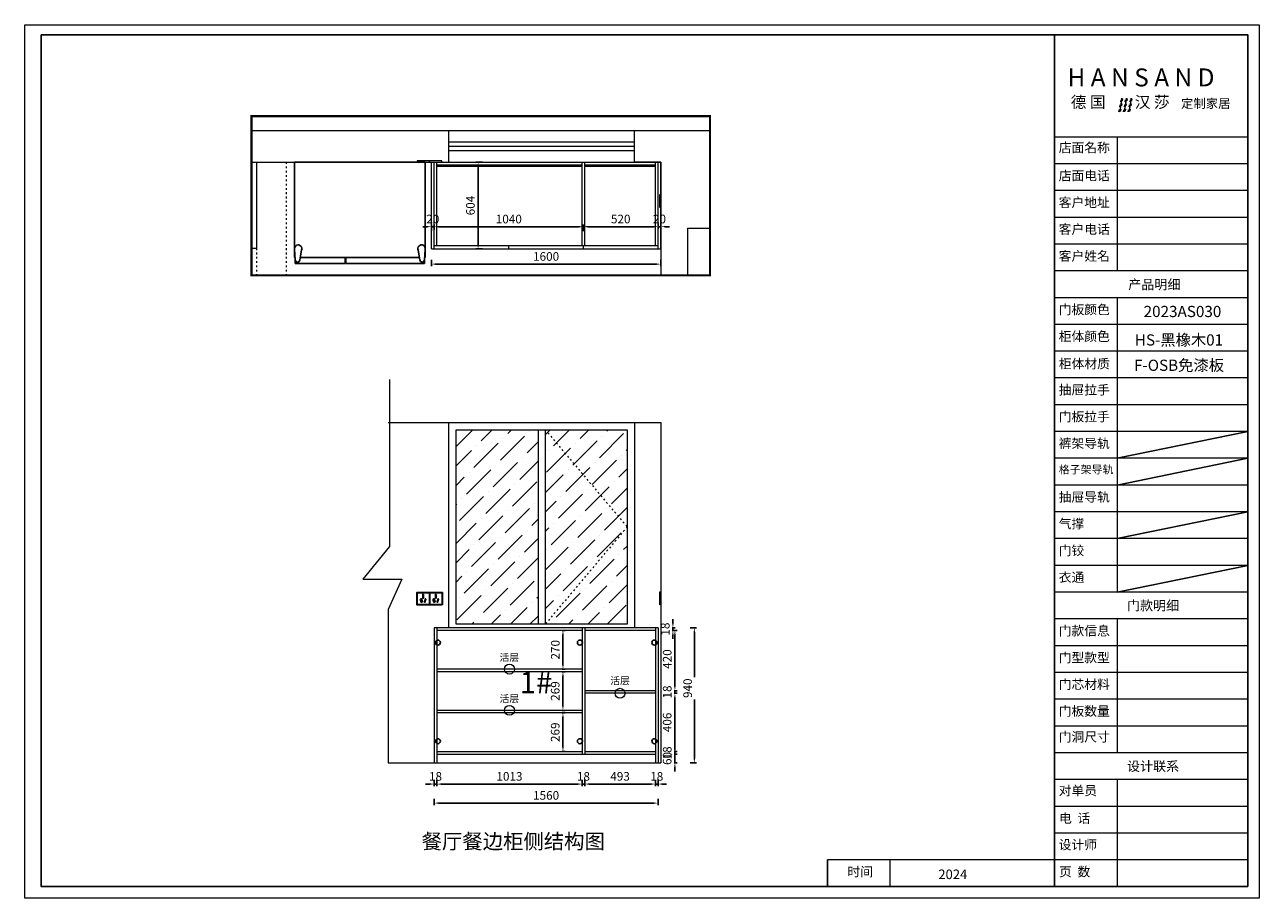
# Model space of a CAD drawing. Units: millimetres. Extents: x 123695 to 132301, y 30579 to 36664.
import ezdxf

# ---------------------------------------------------------------- set-up
doc = ezdxf.new("R2010")
doc.units = ezdxf.units.MM
for name, pattern in [('$0$ACAD_ISO03W100', [30, 12, -18]), ('CONTINOUS', [0]), ('HIDDEN', [0.375, 0.25, -0.125])]:
    doc.linetypes.add(name, pattern=pattern)
doc.layers.add('6', color=8, linetype='Continuous')
doc.layers.add('组件', color=3, linetype='Continuous')
doc.styles.add('EN', font='dutchi.ttf')
doc.styles.get("Standard").update_dxf_attribs({"font": 'arial.ttf'})
doc.styles.add('宋', font='simhei.ttf')
doc.dimstyles.new('40A4', dxfattribs={"dimtxt": 60, "dimasz": 30, "dimexe": 15, "dimexo": 10, "dimgap": 15, "dimtad": 1, "dimdec": 0, "dimdsep": 46, "dimtxsty": 'EN', "dimcen": -30, "dimclrd": 251, "dimclre": 251, "dimclrt": 3, "dimadec": 0, "dimazin": 0, "dimtfac": 1, "dimtdec": 0, "dimtix": 1, "dimtmove": 2, "dimatfit": 3, "dimfxl": 30, "dimfxlon": 1, "dimarcsym": 0})

# ---------------------------------------------------------------- blocks, each defined once
blk = doc.blocks.new('A$C176F3697')
at = {"layer": '组件', "color": 6}
for p, q in [((0, 910), (0, 0)), ((665, 910), (0, 910)), ((680, 904.9), (604.8, 909.8)), ((613, 862.3), (680.9, 873.6)), ((665, 905.9), (665, 910)), ((665, 39), (665, 871)), ((705, 905), (678.7, 905)), ((680, 905), (680, 904.9)), ((680, 904.9), (680, 905)), ((705, 358), (705, 905)), ((665, 358), (705, 358)), ((665, 352), (705, 352)), ((705, 5), (705, 352)), ((680, 5.1), (604.8, 0.2)), ((613, 47.7), (680.9, 36.4)), ((665, 4.1), (665, 0)), ((705, 5), (678.7, 5)), ((680, 5.1), (680, 5)), ((680, 5), (680, 5.1)), ((0, 0), (665, 0))]:
    blk.add_line(p, q, dxfattribs=at)
for centre, radius, start, end in [((601.6, 884.8), 25.2, 82.58204, 297.03172), ((680, 889.2), 15.7, 273.37867, 90), ((601.6, 25.2), 25.2, 62.96828, 277.41796), ((680, 20.8), 15.7, 270, 86.62133)]:
    blk.add_arc(centre, radius, start, end, dxfattribs=at)
blk = doc.blocks.new('*D5')
at = {"layer": '6', "color": 251, "linetype": 'ByBlock', "lineweight": -2, "transparency": 16777216}
for p, q in [((126885.7, 35706.1), (126840.7, 35706.1)), ((126855.7, 35132.1), (126855.7, 35676.1)), ((126885.7, 35102.1), (126840.7, 35102.1))]:
    blk.add_line(p, q, dxfattribs=at)
at = {"layer": '6', "color": 251, "linetype": 'ByBlock', "transparency": 16777216}
for points in [[(126850.7, 35676.1), (126860.7, 35676.1), (126855.7, 35706.1)], [(126850.7, 35132.1), (126860.7, 35132.1), (126855.7, 35102.1)]]:
    blk.add_solid(points, dxfattribs=at)
at = {"layer": 'Defpoints', "color": 0, "linetype": 'ByBlock', "transparency": 16777216}
for p in [(126855.7, 35706.1), (127589.8, 35706.1), (126996.3, 35102.1)]:
    blk.add_point(p, dxfattribs=at)
at = {"layer": '6', "color": 3, "linetype": 'ByBlock', "lineweight": 15, "transparency": 16777216, "insert": (126809.8, 35404.1), "char_height": 60, "attachment_point": 5, "rotation": 90, "style": 'EN'}
blk.add_mtext('604', dxfattribs=at)
blk = doc.blocks.new('*D10')
at = {"layer": '6', "color": 251, "linetype": 'ByBlock', "lineweight": -2, "transparency": 16777216}
for p, q in [((128079.8, 35256.9), (128049.8, 35256.9)), ((128109.8, 35277.1), (128109.8, 35241.9)), ((128129.8, 35256.9), (128109.8, 35256.9)), ((128129.8, 35277.1), (128129.8, 35241.9)), ((128159.8, 35256.9), (128189.8, 35256.9))]:
    blk.add_line(p, q, dxfattribs=at)
at = {"layer": '6', "color": 251, "linetype": 'ByBlock', "transparency": 16777216}
for points in [[(128079.8, 35261.9), (128079.8, 35251.9), (128109.8, 35256.9)], [(128159.8, 35261.9), (128159.8, 35251.9), (128129.8, 35256.9)]]:
    blk.add_solid(points, dxfattribs=at)
at = {"layer": 'Defpoints', "color": 0, "linetype": 'ByBlock', "transparency": 16777216}
for p in [(128109.8, 35287.1), (128129.8, 35287.1), (128109.8, 35256.9)]:
    blk.add_point(p, dxfattribs=at)
at = {"layer": '6', "color": 3, "linetype": 'ByBlock', "lineweight": 15, "transparency": 16777216, "insert": (128119.8, 35302.5), "char_height": 60, "attachment_point": 5, "style": 'EN'}
blk.add_mtext('20', dxfattribs=at)
blk = doc.blocks.new('*D11')
at = {"layer": '6', "color": 251, "linetype": 'ByBlock', "lineweight": -2, "transparency": 16777216}
for p, q in [((127589.8, 35226.9), (127589.8, 35271.9)), ((128079.8, 35256.9), (127619.8, 35256.9)), ((128109.8, 35277.1), (128109.8, 35241.9))]:
    blk.add_line(p, q, dxfattribs=at)
at = {"layer": '6', "color": 251, "linetype": 'ByBlock', "transparency": 16777216}
for points in [[(127619.8, 35261.9), (127619.8, 35251.9), (127589.8, 35256.9)], [(128079.8, 35261.9), (128079.8, 35251.9), (128109.8, 35256.9)]]:
    blk.add_solid(points, dxfattribs=at)
at = {"layer": 'Defpoints', "color": 0, "linetype": 'ByBlock', "transparency": 16777216}
for p in [(128109.8, 35287.1), (127589.8, 35256.9), (127589.8, 35105.9)]:
    blk.add_point(p, dxfattribs=at)
at = {"layer": '6', "color": 3, "linetype": 'ByBlock', "lineweight": 15, "transparency": 16777216, "insert": (127849.8, 35302.6), "char_height": 60, "attachment_point": 5, "style": 'EN'}
blk.add_mtext('520', dxfattribs=at)
blk = doc.blocks.new('*D12')
at = {"layer": '6', "color": 251, "linetype": 'ByBlock', "lineweight": -2, "transparency": 16777216}
for p, q in [((126549.8, 35234.9), (126549.8, 35271.5)), ((127559.8, 35256.5), (126579.8, 35256.5)), ((127589.8, 35226.5), (127589.8, 35271.5))]:
    blk.add_line(p, q, dxfattribs=at)
at = {"layer": '6', "color": 251, "linetype": 'ByBlock', "transparency": 16777216}
for points in [[(126579.8, 35261.5), (126579.8, 35251.5), (126549.8, 35256.5)], [(127559.8, 35261.5), (127559.8, 35251.5), (127589.8, 35256.5)]]:
    blk.add_solid(points, dxfattribs=at)
at = {"layer": 'Defpoints', "color": 0, "linetype": 'ByBlock', "transparency": 16777216}
for p in [(126549.8, 35256.5), (126549.8, 35224.9), (127589.8, 35105.9)]:
    blk.add_point(p, dxfattribs=at)
at = {"layer": '6', "color": 3, "linetype": 'ByBlock', "lineweight": 15, "transparency": 16777216, "insert": (127069.8, 35302.1), "char_height": 60, "attachment_point": 5, "style": 'EN'}
blk.add_mtext('1040', dxfattribs=at)
blk = doc.blocks.new('*D13')
at = {"layer": '6', "color": 251, "linetype": 'ByBlock', "lineweight": -2, "transparency": 16777216}
for p, q in [((126499.8, 35256.5), (126469.8, 35256.5)), ((126529.8, 35227.3), (126529.8, 35271.5)), ((126549.8, 35256.5), (126529.8, 35256.5)), ((126549.8, 35234.9), (126549.8, 35271.5)), ((126579.8, 35256.5), (126609.8, 35256.5))]:
    blk.add_line(p, q, dxfattribs=at)
at = {"layer": '6', "color": 251, "linetype": 'ByBlock', "transparency": 16777216}
for points in [[(126499.8, 35261.5), (126499.8, 35251.5), (126529.8, 35256.5)], [(126579.8, 35261.5), (126579.8, 35251.5), (126549.8, 35256.5)]]:
    blk.add_solid(points, dxfattribs=at)
at = {"layer": 'Defpoints', "color": 0, "linetype": 'ByBlock', "transparency": 16777216}
for p in [(126529.8, 35256.5), (126529.8, 35217.3), (126549.8, 35224.9)]:
    blk.add_point(p, dxfattribs=at)
at = {"layer": '6', "color": 3, "linetype": 'ByBlock', "lineweight": 15, "transparency": 16777216, "insert": (126539.8, 35302.1), "char_height": 60, "attachment_point": 5, "style": 'EN'}
blk.add_mtext('20', dxfattribs=at)
blk = doc.blocks.new('*D14')
at = {"layer": '6', "color": 251, "linetype": 'ByBlock', "lineweight": -2, "transparency": 16777216}
for p, q in [((126529.8, 35026), (126529.8, 34981)), ((126559.8, 34996), (128099.8, 34996)), ((128129.8, 35026), (128129.8, 34981))]:
    blk.add_line(p, q, dxfattribs=at)
at = {"layer": '6', "color": 251, "linetype": 'ByBlock', "transparency": 16777216}
for points in [[(126559.8, 35001), (126559.8, 34991), (126529.8, 34996)], [(128099.8, 35001), (128099.8, 34991), (128129.8, 34996)]]:
    blk.add_solid(points, dxfattribs=at)
at = {"layer": 'Defpoints', "color": 0, "linetype": 'ByBlock', "transparency": 16777216}
for p in [(128129.8, 35587.3), (126529.8, 35217.3), (128129.8, 34996)]:
    blk.add_point(p, dxfattribs=at)
at = {"layer": '6', "color": 3, "linetype": 'ByBlock', "lineweight": 15, "transparency": 16777216, "insert": (127329.8, 35041.8), "char_height": 60, "attachment_point": 5, "style": 'EN'}
blk.add_mtext('1600', dxfattribs=at)
blk = doc.blocks.new('图框')
at = {"linetype": '$0$ACAD_ISO03W100'}
for color, points in [(250, [(-876.8, 4688.5), (-868.4, 4688.5), (-855.5, 4764.6), (-863.9, 4764.6)]), (12, [(-850.5, 4688.5), (-842.1, 4688.5), (-829.3, 4764.6), (-837.7, 4764.6)]), (2, [(-822.7, 4688.5), (-814.3, 4688.5), (-801.5, 4764.6), (-809.9, 4764.6)])]:
    blk.add_hatch(color=color, dxfattribs=at).paths.add_polyline_path(points)
at = {"lineweight": -2}
for p, q in [((-1250.7, 5135.3, 0), (-1250.7, 191.5, 0)), ((-128.2, 4542.8, 0), (-1250.7, 4542.8, 0)), ((-888, 4542.8, 0), (-888, 3765.8, 0)), ((-128.2, 4387.4, 0), (-1250.7, 4387.4, 0)), ((-128.2, 4387.4, 0), (-1250.7, 4387.4, 0)), ((-128.2, 4232, 0), (-1250.7, 4232, 0)), ((-128.2, 4076.6, 0), (-1250.7, 4076.6, 0)), ((-128.2, 3921.2, 0), (-1250.7, 3921.2, 0)), ((-128.2, 3765.8, 0), (-1250.7, 3765.8, 0)), ((-128.2, 3610.3, 0), (-1250.7, 3610.3, 0)), ((-888, 3610.3, 0), (-888, 1900.9, 0)), ((-128.2, 3454.9, 0), (-1250.7, 3454.9, 0)), ((-128.2, 3299.5, 0), (-1250.7, 3299.5, 0)), ((-128.2, 3144.1, 0), (-1250.7, 3144.1, 0)), ((-128.2, 2988.7, 0), (-1250.7, 2988.7, 0)), ((-128.2, 2833.3, 0), (-1250.7, 2833.3, 0)), ((-128.2, 2677.9, 0), (-1250.7, 2677.9, 0)), ((-128.2, 2522.5, 0), (-1250.7, 2522.5, 0)), ((-128.2, 2367.1, 0), (-1250.7, 2367.1, 0)), ((-128.2, 2211.7, 0), (-1250.7, 2211.7, 0)), ((-128.2, 2056.3, 0), (-1250.7, 2056.3, 0)), ((-128.2, 1900.9, 0), (-1250.7, 1900.9, 0)), ((-128.2, 1745.5, 0), (-1250.7, 1745.5, 0)), ((-888, 1745.5, 0), (-888, 1123.9, 0)), ((-128.2, 1590.1, 0), (-1250.7, 1590.1, 0)), ((-128.2, 1434.7, 0), (-1250.7, 1434.7, 0)), ((-128.2, 1279.3, 0), (-1250.7, 1279.3, 0)), ((-128.2, 1123.9, 0), (-1250.7, 1123.9, 0)), ((-888, 1123.9, 0), (-888, 968.5, 0)), ((-128.2, 968.5, 0), (-1250.7, 968.5, 0)), ((-128.2, 813.1, 0), (-1250.7, 813.1, 0)), ((-888, 813.1, 0), (-888, 191.5, 0)), ((-128.2, 657.7, 0), (-1250.7, 657.7, 0)), ((-128.2, 502.3, 0), (-1250.7, 502.3, 0)), ((-2207.9, 346.9, 0), (-2207.9, 191.5, 0)), ((-128.2, 346.9, 0), (-1250.7, 346.9, 0))]:
    blk.add_line(p, q, dxfattribs=at)
at = {"linetype": '$0$ACAD_ISO03W100'}
for p, q in [((-876.8, 4688.5, 0), (-863.9, 4764.6, 0)), ((-855.5, 4764.6, 0), (-868.4, 4688.5, 0)), ((-863.9, 4764.6, 0), (-855.5, 4764.6, 0)), ((-850.5, 4688.5, 0), (-837.7, 4764.6, 0)), ((-829.3, 4764.6, 0), (-842.1, 4688.5, 0)), ((-837.7, 4764.6, 0), (-829.3, 4764.6, 0)), ((-822.7, 4688.5, 0), (-809.9, 4764.6, 0)), ((-801.5, 4764.6, 0), (-814.3, 4688.5, 0)), ((-809.9, 4764.6, 0), (-801.5, 4764.6, 0))]:
    blk.add_line(p, q, dxfattribs=at)
at = {"color": 0, "linetype": 'CONTINOUS', "ltscale": 5}
for p, q in [((-888, 2677.9, 0), (-128.2, 2833.3, 0)), ((-888, 2522.5, 0), (-128.2, 2677.9, 0)), ((-888, 2211.7, 0), (-128.2, 2367.1, 0)), ((-888, 1900.9, 0), (-128.2, 2056.3, 0)), ((-2570, 346.9, 0), (-2570, 191.5, 0))]:
    blk.add_line(p, q, dxfattribs=at)
at = {"color": 0, "lineweight": -2}
blk.add_line((-1250.7, 346.9, 0), (-2570, 346.9, 0), dxfattribs=at)
at = {"color": 0, "lineweight": -2, "elevation": 0}
for points in [[(-7233.4, 5194.8), (-61.7, 5194.8), (-61.7, 124), (-7233.4, 124)], [(-1250.7, 5135.3), (-128.3, 5135.3), (-128.3, 191.5), (-1250.7, 191.5)]]:
    blk.add_lwpolyline(points, close=True, dxfattribs=at)
at = {"color": 0, "elevation": 0}
blk.add_lwpolyline([(-128.3, 191.5), (-7137.6, 191.5), (-7137.6, 5135.3), (-128.3, 5135.3)], close=True, dxfattribs=at)
at = {"lineweight": -2, "style": '宋'}
for s, insert, char_height, width, attachment_point in [('{\\fSwis721 BdCnOul BT|b0|i0|c0|p82;H\\fSwis721 BdCnOul BT|b0|i0|c134|p82; \\fSwis721 BdCnOul BT|b0|i0|c0|p82;A\\fSwis721 BdCnOul BT|b0|i0|c134|p82; \\fSwis721 BdCnOul BT|b0|i0|c0|p82;N\\fSwis721 BdCnOul BT|b0|i0|c134|p82; \\fSwis721 BdCnOul BT|b0|i0|c0|p82;S\\fSwis721 BdCnOul BT|b0|i0|c134|p82; \\fSwis721 BdCnOul BT|b0|i0|c0|p82;A\\fSwis721 BdCnOul BT|b0|i0|c134|p82; \\fSwis721 BdCnOul BT|b0|i0|c0|p82;N\\fSwis721 BdCnOul BT|b0|i0|c134|p82; \\fSwis721 BdCnOul BT|b0|i0|c0|p82;D}', (-1176.1, 4940.9, 0), 104.0231, 1441.496, 1), ('德 国', (-1156.9, 4778.9, 0), 66.62, 1009.047, 1), ('汉 莎', (-784.9, 4778.9, 0), 66.62, 1009.047, 1), ('{\\fSimSun|b0|i0|c134|p2;定制家居}', (-516.3, 4763.9, 0), 52.593, 807.238, 1), ('{\\fSimSun|b1|i0|c134|p54;       }', (-679, 4151.1, 0), 55.566, 1232.008, 5), ('{\\fSimSun|b1|i0|c134|p54;产品明细}', (-671.5, 3686.7, 0), 55.566, 1232.008, 5), ('{\\fSimSun|b1|i0|c134|p54;门款明细}', (-679, 1823, 0), 55.566, 1232.008, 5), ('{\\fSimSun|b1|i0|c134|p54;设计联系}', (-679, 890.6, 0), 55.566, 1232.008, 5), ('{\\fSimSun|b1|i0|c134|p54;    2024}', (-1876.1, 263, 0), 55.566, 1232.008, 5)]:
    blk.add_mtext(s, dxfattribs=dict(at, insert=insert, char_height=char_height, width=width, attachment_point=attachment_point))
at = {"lineweight": -2, "attachment_point": 1}
for s, insert, char_height, width in [('{\\fSimSun|b0|i0|c134|p2;店面名称}', (-1227, 4509.1, 0), 54.391, 322.63), ('{\\fSimSun|b0|i0|c134|p2;店面电话}', (-1227, 4345.7, 0), 54.391, 322.63), ('{\\fSimSun|b0|i0|c134|p2;客户地址}', (-1227, 4190.3, 0), 54.391, 322.63), ('{\\fSimSun|b0|i0|c134|p2;客户电话}', (-1227, 4034.9, 0), 54.391, 322.63), ('{\\fSimSun|b0|i0|c134|p2;客户姓名}', (-1227, 3879.4, 0), 54.391, 322.63), ('{\\fSimSun|b0|i0|c134|p2;门板颜色}', (-1227, 3568.6, 0), 54.391, 322.63), ('{\\fSimSun|b0|i0|c134|p2;柜体颜色}', (-1227, 3413.2, 0), 54.391, 322.63), ('{\\fSimSun|b0|i0|c134|p2;柜体材质}', (-1226.5, 3253.8, 0), 54.391, 322.63), ('{\\fSimSun|b0|i0|c134|p2;抽屉拉手}', (-1227, 3102.4, 0), 54.391, 322.63), ('{\\fSimSun|b0|i0|c134|p2;门板拉手}', (-1227, 2947, 0), 54.391, 322.63), ('{\\fSimSun|b0|i0|c134|p2;裤架导轨}', (-1227, 2791.6, 0), 54.391, 322.63), ('{\\fSimSun|b0|i0|c134|p2;格子架导轨}', (-1227, 2636.2, 0), 46.621, 355.356), ('{\\fSimSun|b0|i0|c134|p2;抽屉导轨}', (-1227, 2480.8, 0), 54.391, 322.63), ('{\\fSimSun|b0|i0|c134|p2;气撑}', (-1227, 2325.4, 0), 54.391, 322.63), ('{\\fSimSun|b0|i0|c134|p2;门铰}', (-1227, 2170, 0), 54.391, 322.63), ('{\\fSimSun|b0|i0|c134|p2;衣通}', (-1227, 2014.6, 0), 54.391, 322.63), ('{\\fSimSun|b0|i0|c134|p2;门款信息}', (-1227, 1703.8, 0), 54.391, 322.63), ('{\\fSimSun|b0|i0|c134|p2;门型款型}', (-1227, 1548.4, 0), 54.391, 322.63), ('{\\fSimSun|b0|i0|c134|p2;门芯材料}', (-1227, 1393, 0), 54.391, 322.63), ('门板数量', (-1227, 1237.6, 0), 54.39, 322.63), ('{\\fSimSun|b0|i0|c134|p2;门洞尺寸}', (-1226.9, 1088.3, 0), 54.391, 431.55), ('{\\fSimSun|b0|i0|c134|p2;对单员}', (-1227, 776.3, 0), 54.391, 322.63), ('{\\fSimSun|b0|i0|c134|p2;电  话}', (-1225.1, 616, 0), 54.391, 322.63), ('{\\fSimSun|b0|i0|c134|p2;设计师}', (-1227, 462, 0), 54.391, 322.63), ('{\\fSimSun|b0|i0|c134|p54; }', (-641.9, 462, 0), 54.391, 322.63), ('{\\fSimSun|b0|i0|c134|p2;时间}', (-2454.2, 305.2, 0), 54.391, 322.63), ('{\\fSimSun|b0|i0|c134|p2;页  数}', (-1225.2, 305.2, 0), 54.391, 322.63)]:
    blk.add_mtext(s, dxfattribs=dict(at, insert=insert, char_height=char_height, width=width))
blk = doc.blocks.new('*D6')
at = {"layer": '6', "color": 251, "lineweight": -2, "transparency": 16777216}
for p, q in [((128333.1, 32462.8), (128378.1, 32462.8)), ((128363.1, 32432.8), (128363.1, 32119.3)), ((128363.1, 31552.8), (128363.1, 31964.4)), ((128333.1, 31522.8), (128378.1, 31522.8))]:
    blk.add_line(p, q, dxfattribs=at)
at = {"layer": '6', "color": 251, "transparency": 16777216}
for points in [[(128358.1, 32432.8), (128368.1, 32432.8), (128363.1, 32462.8)], [(128358.1, 31552.8), (128368.1, 31552.8), (128363.1, 31522.8)]]:
    blk.add_solid(points, dxfattribs=at)
at = {"layer": 'Defpoints', "color": 0, "transparency": 16777216}
for p in [(128054.2, 32462.8), (128363.1, 32462.8), (128109.8, 31522.8)]:
    blk.add_point(p, dxfattribs=at)
at = {"layer": '6', "color": 3, "lineweight": 15, "transparency": 16777216, "insert": (128324.1, 32041.8), "char_height": 60, "attachment_point": 5, "rotation": 90, "style": 'EN'}
blk.add_mtext('940', dxfattribs=at)
blk = doc.blocks.new('A$C32FA5EC0')
at = {"color": 1, "lineweight": 30}
for points in [[(88, 0), (2, 0), (2, 86), (88, 86)], [(26.1, 39), (29.6, 40.2), (36.4, 19.5), (32.9, 18.3)], [(46.4, 71.1), (42.7, 71.1), (42.7, 49.3), (46.4, 49.3)], [(63.1, 39), (59.6, 40.2), (52.7, 19.5), (56.2, 18.3)]]:
    blk.add_lwpolyline(points, close=True, dxfattribs=at)
blk = doc.blocks.new('A$C72AE6952')
at = {"color": 0}
blk.add_blockref('A$C32FA5EC0', (0, 0), dxfattribs=at)
blk = doc.blocks.new('*D7')
at = {"layer": '6', "color": 251, "linetype": 'ByBlock', "lineweight": -2, "transparency": 16777216}
for p, q in [((126567.8, 31404.3), (126567.8, 31359.3)), ((126597.8, 31374.3), (127550.8, 31374.3)), ((127580.8, 31404.3), (127580.8, 31359.3))]:
    blk.add_line(p, q, dxfattribs=at)
at = {"layer": '6', "color": 251, "linetype": 'ByBlock', "transparency": 16777216}
for points in [[(126597.8, 31379.3), (126597.8, 31369.3), (126567.8, 31374.3)], [(127550.8, 31379.3), (127550.8, 31369.3), (127580.8, 31374.3)]]:
    blk.add_solid(points, dxfattribs=at)
at = {"layer": 'Defpoints', "color": 0, "linetype": 'ByBlock', "transparency": 16777216}
for p in [(127580.8, 31627.4), (126567.8, 31522.8), (127580.8, 31374.3)]:
    blk.add_point(p, dxfattribs=at)
at = {"layer": '6', "color": 3, "linetype": 'ByBlock', "lineweight": 15, "transparency": 16777216, "insert": (127074.3, 31420), "char_height": 60, "attachment_point": 5, "style": 'EN'}
blk.add_mtext('1013', dxfattribs=at)
blk = doc.blocks.new('*D8')
at = {"layer": '6', "color": 251, "linetype": 'ByBlock', "lineweight": -2, "transparency": 16777216}
for p, q in [((128061.8, 31374.3), (128031.8, 31374.3)), ((128091.8, 31404.3), (128091.8, 31359.3)), ((128091.8, 31374.3), (128109.8, 31374.3)), ((128109.8, 31404.3), (128109.8, 31359.3)), ((128139.8, 31374.3), (128169.8, 31374.3))]:
    blk.add_line(p, q, dxfattribs=at)
at = {"layer": '6', "color": 251, "linetype": 'ByBlock', "transparency": 16777216}
for points in [[(128061.8, 31379.3), (128061.8, 31369.3), (128091.8, 31374.3)], [(128139.8, 31379.3), (128139.8, 31369.3), (128109.8, 31374.3)]]:
    blk.add_solid(points, dxfattribs=at)
at = {"layer": 'Defpoints', "color": 0, "linetype": 'ByBlock', "transparency": 16777216}
for p in [(128091.8, 31582.8), (128109.8, 31532.8), (128109.8, 31374.3)]:
    blk.add_point(p, dxfattribs=at)
at = {"layer": '6', "color": 3, "linetype": 'ByBlock', "lineweight": 15, "transparency": 16777216, "insert": (128100.8, 31419.9), "char_height": 60, "attachment_point": 5, "style": 'EN'}
blk.add_mtext('18', dxfattribs=at)
blk = doc.blocks.new('*D9')
at = {"layer": '6', "color": 251, "linetype": 'ByBlock', "lineweight": -2, "transparency": 16777216}
for p, q in [((126549.8, 31271.7), (126549.8, 31226.7)), ((128079.8, 31241.7), (126579.8, 31241.7)), ((128109.8, 31271.7), (128109.8, 31226.7))]:
    blk.add_line(p, q, dxfattribs=at)
at = {"layer": '6', "color": 251, "linetype": 'ByBlock', "transparency": 16777216}
for points in [[(126579.8, 31246.7), (126579.8, 31236.7), (126549.8, 31241.7)], [(128079.8, 31246.7), (128079.8, 31236.7), (128109.8, 31241.7)]]:
    blk.add_solid(points, dxfattribs=at)
at = {"layer": 'Defpoints', "color": 0, "linetype": 'ByBlock', "transparency": 16777216}
for p in [(128109.8, 31589.8), (126549.8, 31522.8), (126549.8, 31241.7)]:
    blk.add_point(p, dxfattribs=at)
at = {"layer": '6', "color": 3, "linetype": 'ByBlock', "lineweight": 15, "transparency": 16777216, "insert": (127329.8, 31287.6), "char_height": 60, "attachment_point": 5, "style": 'EN'}
blk.add_mtext('1560', dxfattribs=at)
blk = doc.blocks.new('*D15')
at = {"color": 251, "lineweight": -2, "transparency": 16777216}
for p, q in [((128227.3, 31612.8), (128227.3, 31642.8)), ((128221.3, 31582.8), (128242.3, 31582.8)), ((128221.3, 31522.8), (128242.3, 31522.8)), ((128227.3, 31522.8), (128227.3, 31582.8)), ((128227.3, 31492.8), (128227.3, 31462.8))]:
    blk.add_line(p, q, dxfattribs=at)
at = {"color": 251, "transparency": 16777216}
for points in [[(128222.3, 31612.8), (128232.3, 31612.8), (128227.3, 31582.8)], [(128222.3, 31492.8), (128232.3, 31492.8), (128227.3, 31522.8)]]:
    blk.add_solid(points, dxfattribs=at)
at = {"layer": 'Defpoints', "color": 0, "transparency": 16777216}
for p in [(128036.5, 31582.8), (128036.5, 31522.8), (128227.3, 31582.8)]:
    blk.add_point(p, dxfattribs=at)
at = {"color": 3, "transparency": 16777216, "insert": (128181.4, 31552.8), "char_height": 60, "attachment_point": 5, "rotation": 90, "style": 'EN'}
blk.add_mtext('60', dxfattribs=at)
blk = doc.blocks.new('*D16')
at = {"color": 251, "lineweight": -2, "transparency": 16777216}
for p, q in [((128221.3, 31600.8), (128242.3, 31600.8)), ((128227.3, 31630.8), (128227.3, 31660.8)), ((128227.3, 31582.8), (128227.3, 31600.8)), ((128221.3, 31582.8), (128242.3, 31582.8)), ((128227.3, 31552.8), (128227.3, 31522.8))]:
    blk.add_line(p, q, dxfattribs=at)
at = {"color": 251, "transparency": 16777216}
for points in [[(128222.3, 31630.8), (128232.3, 31630.8), (128227.3, 31600.8)], [(128222.3, 31552.8), (128232.3, 31552.8), (128227.3, 31582.8)]]:
    blk.add_solid(points, dxfattribs=at)
at = {"layer": 'Defpoints', "color": 0, "transparency": 16777216}
for p in [(127997.1, 31600.8), (128227.3, 31600.8), (128036.5, 31582.8)]:
    blk.add_point(p, dxfattribs=at)
at = {"color": 3, "transparency": 16777216, "insert": (128181.6, 31591.8), "char_height": 60, "attachment_point": 5, "rotation": 90, "style": 'EN'}
blk.add_mtext('18', dxfattribs=at)
blk = doc.blocks.new('*D17')
at = {"color": 251, "lineweight": -2, "transparency": 16777216}
for p, q in [((128221.3, 32006.8), (128242.3, 32006.8)), ((128227.3, 31630.8), (128227.3, 31976.8)), ((128221.3, 31600.8), (128242.3, 31600.8))]:
    blk.add_line(p, q, dxfattribs=at)
at = {"color": 251, "transparency": 16777216}
for points in [[(128222.3, 31976.8), (128232.3, 31976.8), (128227.3, 32006.8)], [(128222.3, 31630.8), (128232.3, 31630.8), (128227.3, 31600.8)]]:
    blk.add_solid(points, dxfattribs=at)
at = {"layer": 'Defpoints', "color": 0, "transparency": 16777216}
for p in [(128018.8, 32006.8), (128227.3, 32006.8), (127997.1, 31600.8)]:
    blk.add_point(p, dxfattribs=at)
at = {"color": 3, "transparency": 16777216, "insert": (128181.4, 31803.8), "char_height": 60, "attachment_point": 5, "rotation": 90, "style": 'EN'}
blk.add_mtext('406', dxfattribs=at)
blk = doc.blocks.new('*D18')
at = {"color": 251, "lineweight": -2, "transparency": 16777216}
for p, q in [((128221.3, 32024.8), (128242.3, 32024.8)), ((128227.3, 32054.8), (128227.3, 32084.8)), ((128227.3, 32006.8), (128227.3, 32024.8)), ((128221.3, 32006.8), (128242.3, 32006.8)), ((128227.3, 31976.8), (128227.3, 31946.8))]:
    blk.add_line(p, q, dxfattribs=at)
at = {"color": 251, "transparency": 16777216}
for points in [[(128222.3, 32054.8), (128232.3, 32054.8), (128227.3, 32024.8)], [(128222.3, 31976.8), (128232.3, 31976.8), (128227.3, 32006.8)]]:
    blk.add_solid(points, dxfattribs=at)
at = {"layer": 'Defpoints', "color": 0, "transparency": 16777216}
for p in [(128018.8, 32024.8), (128227.3, 32024.8), (128018.8, 32006.8)]:
    blk.add_point(p, dxfattribs=at)
at = {"color": 3, "transparency": 16777216, "insert": (128181.6, 32015.8), "char_height": 60, "attachment_point": 5, "rotation": 90, "style": 'EN'}
blk.add_mtext('18', dxfattribs=at)
blk = doc.blocks.new('*D19')
at = {"color": 251, "lineweight": -2, "transparency": 16777216}
for p, q in [((128221.3, 32444.8), (128242.3, 32444.8)), ((128227.3, 32054.8), (128227.3, 32414.8)), ((128221.3, 32024.8), (128242.3, 32024.8))]:
    blk.add_line(p, q, dxfattribs=at)
at = {"color": 251, "transparency": 16777216}
for points in [[(128222.3, 32414.8), (128232.3, 32414.8), (128227.3, 32444.8)], [(128222.3, 32054.8), (128232.3, 32054.8), (128227.3, 32024.8)]]:
    blk.add_solid(points, dxfattribs=at)
at = {"layer": 'Defpoints', "color": 0, "transparency": 16777216}
for p in [(128040.4, 32444.8), (128227.3, 32444.8), (128018.8, 32024.8)]:
    blk.add_point(p, dxfattribs=at)
at = {"color": 3, "transparency": 16777216, "insert": (128181.7, 32244.8), "char_height": 60, "attachment_point": 5, "rotation": 90, "style": 'EN'}
blk.add_mtext('420', dxfattribs=at)
blk = doc.blocks.new('*D20')
at = {"color": 251, "lineweight": -2, "transparency": 16777216}
for p, q in [((128207.5, 32462.8), (128228.5, 32462.8)), ((128207.5, 32444.8), (128228.5, 32444.8)), ((128213.5, 32492.8), (128213.5, 32522.8)), ((128213.5, 32444.8), (128213.5, 32462.8)), ((128213.5, 32414.8), (128213.5, 32384.8))]:
    blk.add_line(p, q, dxfattribs=at)
at = {"color": 251, "transparency": 16777216}
for points in [[(128208.5, 32492.8), (128218.5, 32492.8), (128213.5, 32462.8)], [(128208.5, 32414.8), (128218.5, 32414.8), (128213.5, 32444.8)]]:
    blk.add_solid(points, dxfattribs=at)
at = {"layer": 'Defpoints', "color": 0, "transparency": 16777216}
for p in [(128035.1, 32462.8), (128040.4, 32444.8), (128213.5, 32462.8)]:
    blk.add_point(p, dxfattribs=at)
at = {"color": 3, "transparency": 16777216, "insert": (128167.9, 32453.8), "char_height": 60, "attachment_point": 5, "rotation": 90, "style": 'EN'}
blk.add_mtext('18', dxfattribs=at)
blk = doc.blocks.new('*D21')
at = {"color": 251, "lineweight": -2, "transparency": 16777216}
for p, q in [((127441.1, 31869.8), (127462.1, 31869.8)), ((127447.1, 31630.8), (127447.1, 31839.8)), ((127441.1, 31600.8), (127462.1, 31600.8))]:
    blk.add_line(p, q, dxfattribs=at)
at = {"color": 251, "transparency": 16777216}
for points in [[(127442.1, 31839.8), (127452.1, 31839.8), (127447.1, 31869.8)], [(127442.1, 31630.8), (127452.1, 31630.8), (127447.1, 31600.8)]]:
    blk.add_solid(points, dxfattribs=at)
at = {"layer": 'Defpoints', "color": 0, "transparency": 16777216}
for p in [(127370.2, 31869.8), (127447.1, 31869.8), (127370.2, 31600.8)]:
    blk.add_point(p, dxfattribs=at)
at = {"color": 3, "transparency": 16777216, "insert": (127400.9, 31735.3), "char_height": 60, "attachment_point": 5, "rotation": 90, "style": 'EN'}
blk.add_mtext('269', dxfattribs=at)
blk = doc.blocks.new('*D22')
at = {"color": 251, "lineweight": -2, "transparency": 16777216}
for p, q in [((127441.1, 32156.8), (127462.1, 32156.8)), ((127447.1, 31917.8), (127447.1, 32126.8)), ((127441.1, 31887.8), (127462.1, 31887.8))]:
    blk.add_line(p, q, dxfattribs=at)
at = {"color": 251, "transparency": 16777216}
for points in [[(127442.1, 32126.8), (127452.1, 32126.8), (127447.1, 32156.8)], [(127442.1, 31917.8), (127452.1, 31917.8), (127447.1, 31887.8)]]:
    blk.add_solid(points, dxfattribs=at)
at = {"layer": 'Defpoints', "color": 0, "transparency": 16777216}
for p in [(127370.2, 32156.8), (127447.1, 32156.8), (127370.2, 31887.8)]:
    blk.add_point(p, dxfattribs=at)
at = {"color": 3, "transparency": 16777216, "insert": (127400.9, 32022.3), "char_height": 60, "attachment_point": 5, "rotation": 90, "style": 'EN'}
blk.add_mtext('269', dxfattribs=at)
blk = doc.blocks.new('*D23')
at = {"color": 251, "lineweight": -2, "transparency": 16777216}
for p, q in [((127441.1, 32444.8), (127462.1, 32444.8)), ((127447.1, 32204.8), (127447.1, 32414.8)), ((127441.1, 32174.8), (127462.1, 32174.8))]:
    blk.add_line(p, q, dxfattribs=at)
at = {"color": 251, "transparency": 16777216}
for points in [[(127442.1, 32414.8), (127452.1, 32414.8), (127447.1, 32444.8)], [(127442.1, 32204.8), (127452.1, 32204.8), (127447.1, 32174.8)]]:
    blk.add_solid(points, dxfattribs=at)
at = {"layer": 'Defpoints', "color": 0, "transparency": 16777216}
for p in [(127370.2, 32444.8), (127447.1, 32444.8), (127370.2, 32174.8)]:
    blk.add_point(p, dxfattribs=at)
at = {"color": 3, "transparency": 16777216, "insert": (127401.5, 32309.8), "char_height": 60, "attachment_point": 5, "rotation": 90, "style": 'EN'}
blk.add_mtext('270', dxfattribs=at)
blk = doc.blocks.new('*D24')
at = {"layer": '6', "color": 251, "linetype": 'ByBlock', "lineweight": -2, "transparency": 16777216}
for p, q in [((127598.8, 31404.3), (127598.8, 31359.3)), ((128061.8, 31374.3), (127628.8, 31374.3)), ((128091.8, 31404.3), (128091.8, 31359.3))]:
    blk.add_line(p, q, dxfattribs=at)
at = {"layer": '6', "color": 251, "linetype": 'ByBlock', "transparency": 16777216}
for points in [[(127628.8, 31379.3), (127628.8, 31369.3), (127598.8, 31374.3)], [(128061.8, 31379.3), (128061.8, 31369.3), (128091.8, 31374.3)]]:
    blk.add_solid(points, dxfattribs=at)
at = {"layer": 'Defpoints', "color": 0, "linetype": 'ByBlock', "transparency": 16777216}
for p in [(127598.8, 31645.5), (128091.8, 31582.8), (127598.8, 31374.3)]:
    blk.add_point(p, dxfattribs=at)
at = {"layer": '6', "color": 3, "linetype": 'ByBlock', "lineweight": 15, "transparency": 16777216, "insert": (127845.3, 31420.2), "char_height": 60, "attachment_point": 5, "style": 'EN'}
blk.add_mtext('493', dxfattribs=at)
blk = doc.blocks.new('*D25')
at = {"layer": '6', "color": 251, "linetype": 'ByBlock', "lineweight": -2, "transparency": 16777216}
for p, q in [((127550.8, 31374.3), (127520.8, 31374.3)), ((127580.8, 31404.3), (127580.8, 31359.3)), ((127598.8, 31374.3), (127580.8, 31374.3)), ((127598.8, 31404.3), (127598.8, 31359.3)), ((127628.8, 31374.3), (127658.8, 31374.3))]:
    blk.add_line(p, q, dxfattribs=at)
at = {"layer": '6', "color": 251, "linetype": 'ByBlock', "transparency": 16777216}
for points in [[(127550.8, 31379.3), (127550.8, 31369.3), (127580.8, 31374.3)], [(127628.8, 31379.3), (127628.8, 31369.3), (127598.8, 31374.3)]]:
    blk.add_solid(points, dxfattribs=at)
at = {"layer": 'Defpoints', "color": 0, "linetype": 'ByBlock', "transparency": 16777216}
for p in [(127580.8, 31645.5), (127598.8, 31645.5), (127580.8, 31374.3)]:
    blk.add_point(p, dxfattribs=at)
at = {"layer": '6', "color": 3, "linetype": 'ByBlock', "lineweight": 15, "transparency": 16777216, "insert": (127589.8, 31419.9), "char_height": 60, "attachment_point": 5, "style": 'EN'}
blk.add_mtext('18', dxfattribs=at)
blk = doc.blocks.new('*D26')
at = {"layer": '6', "color": 251, "linetype": 'ByBlock', "lineweight": -2, "transparency": 16777216}
for p, q in [((126519.8, 31374.3), (126489.8, 31374.3)), ((126549.8, 31404.3), (126549.8, 31359.3)), ((126549.8, 31374.3), (126567.8, 31374.3)), ((126567.8, 31404.3), (126567.8, 31359.3)), ((126597.8, 31374.3), (126627.8, 31374.3))]:
    blk.add_line(p, q, dxfattribs=at)
at = {"layer": '6', "color": 251, "linetype": 'ByBlock', "transparency": 16777216}
for points in [[(126519.8, 31379.3), (126519.8, 31369.3), (126549.8, 31374.3)], [(126597.8, 31379.3), (126597.8, 31369.3), (126567.8, 31374.3)]]:
    blk.add_solid(points, dxfattribs=at)
at = {"layer": 'Defpoints', "color": 0, "linetype": 'ByBlock', "transparency": 16777216}
for p in [(126549.8, 31560.7), (126567.8, 31560.7), (126567.8, 31374.3)]:
    blk.add_point(p, dxfattribs=at)
at = {"layer": '6', "color": 3, "linetype": 'ByBlock', "lineweight": 15, "transparency": 16777216, "insert": (126558.8, 31419.9), "char_height": 60, "attachment_point": 5, "style": 'EN'}
blk.add_mtext('18', dxfattribs=at)

msp = doc.modelspace()

# ---------------------------------------------------------------- hatches: boundary and pattern name
at = {"layer": '6', "linetype": 'ByBlock', "lineweight": 15}
h = msp.add_hatch(dxfattribs=at)
h.set_pattern_fill('ANSI36', color=251, scale=30)
h.set_pattern_definition([(45, (-2230592.04, 608394.5), (50.5139407, 185.2177825), [238.125, -47.625, 0, -47.625])])
h.paths.add_polyline_path([(127894.8, 33842.8), (127323.3, 33842.8), (127323.3, 32487.8), (127894.8, 32487.8)])
h.paths.add_polyline_path([(127273.3, 33842.8), (126701.8, 33842.8), (126701.8, 32487.8), (127273.3, 32487.8)])

# ---------------------------------------------------------------- linework, layer by layer
at = {"color": 6}
for centre in [(126575.3, 32359.8, 0), (127565.3, 32359.8, 0), (128084.3, 32359.8, 0), (126575.3, 31672.8, 0), (127565.3, 31672.8, 0), (128084.3, 31672.8, 0)]:
    msp.add_circle(centre, 17.5, dxfattribs=at)
at = {"layer": '6', "color": 0, "lineweight": 15}
for p, q in [((125276.2, 35926.1), (128472.7, 35926.1)), ((126651.8, 35706.1), (126651.8, 35926.1)), ((126651.8, 35706.1), (126651.8, 35926.1)), ((127944.8, 35706.1), (127944.8, 35926.1)), ((125276.2, 35706.1), (128129.8, 35706.1)), ((126549.8, 35102.1), (126549.8, 35706.1)), ((126567.8, 35688.1), (127580.8, 35688.1)), ((126567.8, 35679.1), (127580.8, 35679.1)), ((127598.8, 35688.1), (128091.8, 35688.1)), ((127598.8, 35679.1), (128091.8, 35679.1)), ((128129.8, 35706.1), (127944.8, 35706.1)), ((128091.8, 35126.1), (128091.8, 35706.1)), ((128129.8, 35706.1), (128129.8, 34918.4)), ((128314.8, 35246.1), (128472.7, 35246.1)), ((128314.8, 35246.1), (128314.8, 34918.4)), ((125276.2, 35106.1), (125311.8, 35106.1)), ((126549.8, 32462.8), (126549.8, 31522.8)), ((126567.8, 32462.8), (126567.8, 31522.8)), ((127580.8, 32462.8), (127580.8, 31582.8)), ((127598.8, 32462.8), (127598.8, 31582.8)), ((128091.8, 32462.8), (128091.8, 31522.8)), ((128109.8, 32462.8), (128109.8, 31522.8))]:
    msp.add_line(p, q, dxfattribs=at)
at = {"layer": '6', "color": 3, "lineweight": 15}
for p, q in [((127944.8, 35846.1), (126651.8, 35846.1)), ((127944.8, 35816.1), (126651.8, 35816.1)), ((127944.8, 35786.1), (126651.8, 35786.1)), ((126529.8, 35102.1), (126529.8, 35706.1)), ((126549.8, 35102.1), (126549.8, 35706.1)), ((128109.8, 35102.1), (128109.8, 35706.1)), ((126549.8, 35126.1), (128109.8, 35126.1)), ((126529.8, 35102.1), (128109.8, 35102.1))]:
    msp.add_line(p, q, dxfattribs=at)
at = {"layer": '6', "color": 0, "linetype": 'ByBlock', "lineweight": 15}
for p, q in [((125311.8, 35706.1), (125311.8, 35106.1)), ((126567.8, 35126.1), (126567.8, 35706.1)), ((127580.8, 35126.1), (127580.8, 35706.1)), ((127598.8, 35126.1), (127598.8, 35706.1)), ((127944.8, 35706.1), (128129.8, 35706.1)), ((128129.8, 35102.1), (128129.8, 35706.1)), ((127069.8, 35102.1), (127069.8, 35126.1)), ((127589.8, 35102.1), (127589.8, 35126.1)), ((128109.8, 35102.1), (128129.8, 35102.1)), ((126228.3, 33892.8), (128129.8, 33892.8)), ((127273.3, 33842.8), (127273.3, 32487.8)), ((127323.3, 33842.8), (127323.3, 32487.8)), ((128129.8, 33892.8), (128129.8, 31522.8)), ((128109.8, 32462.8), (126549.8, 32462.8)), ((126567.8, 32462.8), (126567.8, 32412.8)), ((127580.8, 32444.8), (126567.8, 32444.8)), ((128091.8, 32444.8), (127598.8, 32444.8)), ((127580.8, 32174.8), (126567.8, 32174.8)), ((127580.8, 32156.8), (126567.8, 32156.8)), ((128091.8, 32024.8), (127598.8, 32024.8)), ((128091.8, 32006.8), (127598.8, 32006.8)), ((127580.8, 31887.8), (126567.8, 31887.8)), ((127580.8, 31869.8), (126567.8, 31869.8)), ((126567.8, 31600.8), (127580.8, 31600.8)), ((127598.8, 31600.8), (128091.8, 31600.8)), ((126228.3, 31522.8), (128129.8, 31522.8)), ((126567.8, 31582.8), (128091.8, 31582.8))]:
    msp.add_line(p, q, dxfattribs=at)
at = {"layer": '6', "color": 253, "linetype": '$0$ACAD_ISO03W100', "lineweight": 15}
for p, q in [((125518.8, 35706.1), (125518.8, 34918.4)), ((125311.8, 35106.1), (125311.8, 34918.4))]:
    msp.add_line(p, q, dxfattribs=at)
at = {"layer": '6', "color": 6, "linetype": 'HIDDEN', "ltscale": 500, "const_width": 15}
msp.add_lwpolyline([(125276.2, 36026.3), (128472.7, 36026.3), (128472.7, 34918.4), (125276.2, 34918.4)], close=True, dxfattribs=at)
at = {"layer": '6', "color": 1, "linetype": 'ByBlock', "lineweight": 15}
for points in [[(126429.8, 35706.1), (126515.8, 35706.1), (126515.8, 35716.1), (126429.8, 35716.1)], [(126515.8, 35706.1), (126601.8, 35706.1), (126601.8, 35716.1), (126515.8, 35716.1)], [(128129.8, 35392.1), (128129.8, 35478.1), (128119.8, 35478.1), (128119.8, 35392.1)], [(128121.8, 32713.3), (128129.8, 32713.3), (128129.8, 32623.3), (128121.8, 32623.3)]]:
    msp.add_lwpolyline(points, close=True, dxfattribs=at)
at = {"layer": '6', "color": 0, "linetype": 'ByBlock', "lineweight": 15}
msp.add_lwpolyline([(126237.1, 34191.3), (126237.1, 33030.2), (126052.3, 32801.6), (126325.1, 32801.6), (126228.3, 32590.5), (126228.3, 31522.8)], dxfattribs=at)
for points in [[(126651.8, 33892.8), (127944.8, 33892.8), (127944.8, 32462.8), (126651.8, 32462.8)], [(126701.8, 33842.8), (127894.8, 33842.8), (127894.8, 32487.8), (126701.8, 32487.8)]]:
    msp.add_lwpolyline(points, close=True, dxfattribs=at)
at = {"layer": '6', "color": 252, "linetype": '$0$ACAD_ISO03W100', "lineweight": 15}
msp.add_lwpolyline([(127323.3, 33842.8), (127894.8, 33165.3), (127323.3, 32487.8)], dxfattribs=at)
at = {"layer": '6', "color": 1, "linetype": 'ByBlock', "lineweight": 15}
for centre in [(127074.3, 32174.8), (127845.3, 32006.8), (127074.3, 31887.8)]:
    msp.add_circle(centre, 34.4, dxfattribs=at)

# ---------------------------------------------------------------- block references
at = {"layer": '6', "color": 0, "linetype": 'ByBlock', "lineweight": 15, "xscale": 1.2, "yscale": 1.2, "zscale": 1.2}
msp.add_blockref('图框', (132375.2, 30429.9, 0), dxfattribs=at)
at = {"layer": '6', "color": 0, "lineweight": 15, "rotation": 270}
msp.add_blockref('A$C176F3697', (125576.5, 35706.1), dxfattribs=at)
at = {"layer": '6', "color": 0, "linetype": 'ByBlock', "lineweight": 15}
for p in [(126428.8, 32623.3), (126516.8, 32623.3)]:
    msp.add_blockref('A$C72AE6952', p, dxfattribs=at)

# ---------------------------------------------------------------- texts
at = {"color": 1, "lineweight": -2, "attachment_point": 5, "style": '宋'}
for s, insert, char_height, width in [('{\\fSimSun|b1|i0|c134|p54;2023AS030}', (131765.6, 34666.2), 78, 1929.325), ('{\\fSimSun|b1|i0|c134|p54;HS-黑橡木01}', (131741.2, 34467.8), 78, 1929.325), ('{\\fSimSun|b1|i0|c134|p54;F-OSB免漆板}', (131741.2, 34291.4), 78, 1929.325), ('活层', (127073.8, 32250.1), 50, 1553.402), ('{\\fSimSun|b1|i0|c134|p54;\\C6;1#}', (127259.3, 32081.8), 150, 1785.519), ('活层', (127844.8, 32088.1), 50, 1553.402), ('活层', (127073.8, 31963.1), 50, 1553.402)]:
    msp.add_mtext(s, dxfattribs=dict(at, insert=insert, char_height=char_height, width=width))
at = {"lineweight": -2, "insert": (127100.7, 30975.1), "char_height": 104.041, "width": 2306.801, "attachment_point": 5, "style": '宋'}
msp.add_mtext('{\\fSimSun|b1|i0|c134|p54;餐厅餐边柜侧结构图}', dxfattribs=at)

# ---------------------------------------------------------------- dimensions: what is measured, and where the dimension line sits
at = {"color": 251}
for base, p1, p2, picture, middle in [((127447.1, 32444.8), (127370.2, 32174.8), (127370.2, 32444.8), '*D23', (127401.5, 32309.8)), ((128213.5, 32462.8), (128040.4, 32444.8), (128035.1, 32462.8), '*D20', (128167.9, 32453.8)), ((127447.1, 32156.8), (127370.2, 31887.8), (127370.2, 32156.8), '*D22', (127400.9, 32022.3)), ((128227.3, 32024.8), (128018.8, 32006.8), (128018.8, 32024.8), '*D18', (128181.6, 32015.8)), ((128227.3, 32006.8), (127997.1, 31600.8), (128018.8, 32006.8), '*D17', (128181.4, 31803.8)), ((127447.1, 31869.8), (127370.2, 31600.8), (127370.2, 31869.8), '*D21', (127400.9, 31735.3)), ((128227.3, 31600.8), (128036.5, 31582.8), (127997.1, 31600.8), '*D16', (128181.6, 31591.8)), ((128227.3, 31582.8), (128036.5, 31522.8), (128036.5, 31582.8), '*D15', (128181.4, 31552.8))]:
    dim = msp.add_linear_dim(base=base, p1=p1, p2=p2, angle=90, dimstyle='40A4', override={"dimfxl": 6}, dxfattribs=at)
    dim.commit()
    dim.dimension.update_dxf_attribs({"geometry": picture, "text_midpoint": middle})
dim = msp.add_linear_dim(base=(128227.3, 32444.8), p1=(128018.8, 32024.8), p2=(128040.4, 32444.8), angle=90, dimstyle='40A4', override={"dimfxl": 6}, dxfattribs=at)
dim.commit()
dim.dimension.update_dxf_attribs({"geometry": '*D19', "text_midpoint": (128181.7, 32244.8), "dimtype": 128})
at = {"layer": '6', "color": 0, "linetype": 'ByBlock', "lineweight": 15}
dim = msp.add_linear_dim(base=(126855.7, 35706.1), p1=(126996.3, 35102.1), p2=(127589.8, 35706.1), angle=90, dimstyle='40A4', dxfattribs=at)
dim.commit()
dim.dimension.update_dxf_attribs({"geometry": '*D5', "text_midpoint": (126809.8, 35404.1)})
for base, p1, p2, picture, middle in [((128129.8, 34996), (126529.8, 35217.3), (128129.8, 35587.3), '*D14', (127329.8, 35041.8)), ((126529.8, 35256.5), (126549.8, 35224.9), (126529.8, 35217.3), '*D13', (126539.8, 35302.1)), ((126549.8, 35256.5), (127589.8, 35105.9), (126549.8, 35224.9), '*D12', (127069.8, 35302.1)), ((127589.8, 35256.9), (128109.8, 35287.1), (127589.8, 35105.9), '*D11', (127849.8, 35302.6)), ((128109.8, 35256.9), (128129.8, 35287.1), (128109.8, 35287.1), '*D10', (128119.8, 35302.5)), ((126549.8, 31241.7), (128109.8, 31589.8), (126549.8, 31522.8), '*D9', (127329.8, 31287.6)), ((127580.8, 31374.3), (126567.8, 31522.8), (127580.8, 31627.4), '*D7', (127074.3, 31420)), ((127580.8, 31374.3), (127598.8, 31645.5), (127580.8, 31645.5), '*D25', (127589.8, 31419.9)), ((127598.8, 31374.3), (128091.8, 31582.8), (127598.8, 31645.5), '*D24', (127845.3, 31420.2)), ((126567.8, 31374.3), (126549.8, 31560.7), (126567.8, 31560.7), '*D26', (126558.8, 31419.9)), ((128109.8, 31374.3), (128091.8, 31582.8), (128109.8, 31532.8), '*D8', (128100.8, 31419.9))]:
    dim = msp.add_linear_dim(base=base, p1=p1, p2=p2, dimstyle='40A4', dxfattribs=at)
    dim.commit()
    dim.dimension.update_dxf_attribs({"geometry": picture, "text_midpoint": middle})
at = {"layer": '6', "color": 0, "lineweight": 15}
dim = msp.add_linear_dim(base=(128363.1, 32462.8), p1=(128109.8, 31522.8), p2=(128054.2, 32462.8), angle=90, dimstyle='40A4', dxfattribs=at)
dim.commit()
dim.dimension.update_dxf_attribs({"geometry": '*D6', "text_midpoint": (128324.1, 32041.8), "dimtype": 128})

doc.saveas('drawing.dxf')
